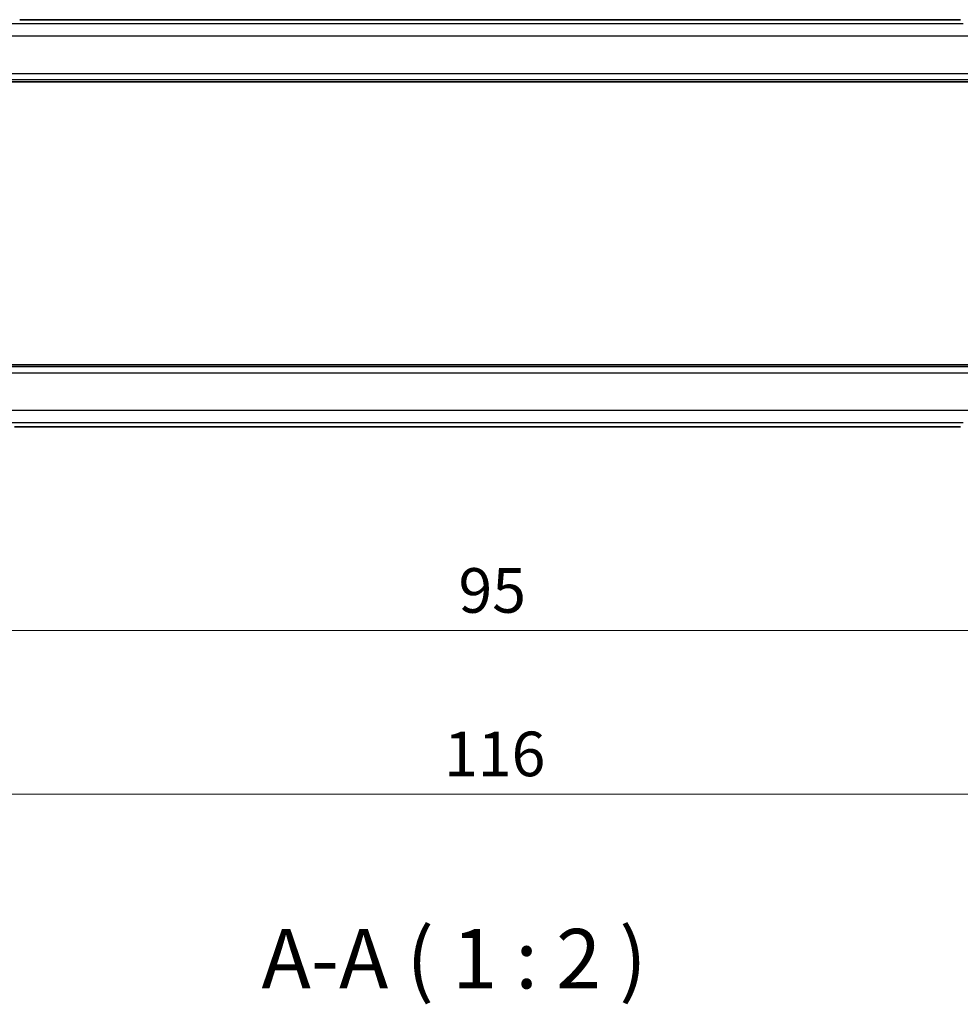
# Model space of a CAD drawing. Units: millimetres. Extents: x 22 to 3385, y 12 to 574.
# Drawn here: x 915 to 994, y 166 to 249 of the extents above; entities that cross this region are included whole.
import ezdxf

# ---------------------------------------------------------------- set-up
doc = ezdxf.new("R2010")
doc.units = ezdxf.units.MM
doc.header["$LTSCALE"] = 1.5
doc.layers.get('Defpoints').update_dxf_attribs({"lineweight": 25})
for name, color, linetype, lineweight in [('Dimension (ISO)', 7, 'Continuous', 18), ('Symbol (ISO)', 7, 'Continuous', 18), ('Visible (ISO)', 7, 'Continuous', 35), ('Visible Narrow (ISO)', 7, 'Continuous', 25)]:
    doc.layers.add(name, color=color, linetype=linetype, lineweight=lineweight)
doc.styles.add('Note Text (TK)', font='txt')
doc.dimstyles.new('Default - Method 1b (TK)', dxfattribs={"dimscale": 1.5, "dimtxt": 2.5, "dimasz": 2.5, "dimexe": 1, "dimexo": 1.5, "dimgap": 1, "dimtad": 1, "dimtoh": 1, "dimrnd": 1e-08, "dimdsep": 46, "dimtxsty": 'Note Text (TK)', "dimcen": 0.09, "dimdle": 5, "dimclrd": 100, "dimclre": 100, "dimclrt": 7, "dimadec": 1, "dimazin": 1, "dimtfac": 1, "dimtmove": 0, "dimatfit": 3, "dimfxl": 1, "dimtolj": 1, "dimlwd": -1, "dimlwe": -1, "dimarcsym": 0})

# ---------------------------------------------------------------- blocks, each defined once
blk = doc.blocks.new('*D20')
at = {"layer": 'Defpoints', "color": 0}
for p in [(907.22, 221.696), (1002.22, 221.696), (1002.22, 197.443)]:
    blk.add_point(p, dxfattribs=at)
at = {"layer": 'Dimension (ISO)', "color": 100}
for p, q in [((907.22, 219.446), (907.22, 195.943)), ((1002.22, 219.446), (1002.22, 195.943)), ((910.97, 197.443), (998.47, 197.443))]:
    blk.add_line(p, q, dxfattribs=at)
for points in [[(910.97, 198.068), (910.97, 196.818), (907.22, 197.443)], [(998.47, 198.068), (998.47, 196.818), (1002.22, 197.443)]]:
    blk.add_solid(points, dxfattribs=at)
at = {"layer": 'Dimension (ISO)', "color": 7, "insert": (952.28, 200.818), "char_height": 3.75, "attachment_point": 4, "style": 'Note Text (TK)'}
blk.add_mtext('\\A1;95', dxfattribs=at)
blk = doc.blocks.new('*D21')
at = {"layer": 'Defpoints', "color": 0}
for p in [(896.72, 221.696), (1012.72, 221.696), (1012.72, 183.696)]:
    blk.add_point(p, dxfattribs=at)
at = {"layer": 'Dimension (ISO)', "color": 100}
for p, q in [((896.72, 219.446), (896.72, 182.196)), ((1012.72, 219.446), (1012.72, 182.196)), ((900.47, 183.696), (1008.97, 183.696))]:
    blk.add_line(p, q, dxfattribs=at)
for points in [[(900.47, 184.321), (900.47, 183.071), (896.72, 183.696)], [(1008.97, 184.321), (1008.97, 183.071), (1012.72, 183.696)]]:
    blk.add_solid(points, dxfattribs=at)
at = {"layer": 'Dimension (ISO)', "color": 7, "insert": (951.066, 187.071), "char_height": 3.75, "attachment_point": 4, "style": 'Note Text (TK)'}
blk.add_mtext('\\A1;116', dxfattribs=at)

msp = doc.modelspace()

# ---------------------------------------------------------------- linework, layer by layer
at = {"layer": 'Visible (ISO)'}
for p, q in [((994.0429, 248.8132), (915.3968, 248.8132)), ((913.125, 243.5964), (996.3147, 243.5964)), ((996.3147, 219.7964), (913.125, 219.7964)), ((915.3968, 214.5796), (994.0429, 214.5796))]:
    msp.add_line(p, q, dxfattribs=at)
for points, knots in [([(994.0429, 248.8132), (994.1157, 248.8132), (994.19, 248.8131), (994.2996, 248.8121), (994.3377, 248.8115), (994.4107, 248.8101), (994.446, 248.8092), (994.4779, 248.8082)], [0, 0, 0, 0, 0.021842432, 0.021842432, 0.033974729, 0.033974729, 0.046854541, 0.046854541, 0.046854541, 0.046854541]), ([(915.3968, 214.5796), (915.324, 214.5796), (915.2497, 214.5797), (915.1401, 214.5807), (915.102, 214.5813), (915.029, 214.5827), (914.9937, 214.5836), (914.9618, 214.5847)], [0, 0, 0, 0, 0.021842432, 0.021842432, 0.033974729, 0.033974729, 0.046854541, 0.046854541, 0.046854541, 0.046854541]), ([(994.4776, 214.5846), (994.4329, 214.5832), (994.3805, 214.582), (994.2727, 214.5804), (994.216, 214.5799), (994.1208, 214.5796), (994.0818, 214.5796), (994.0429, 214.5796)], [0.000007286, 0.000007286, 0.000007286, 0.000007286, 0.018114795, 0.018114795, 0.035088852, 0.035088852, 0.046758065, 0.046758065, 0.046758065, 0.046758065])]:
    msp.add_open_spline(points, degree=3, knots=knots, dxfattribs=at)
at = {"layer": 'Visible Narrow (ISO)'}
for p, q in [((994.7172, 248.4563), (914.7225, 248.4563)), ((915.3968, 248.8127), (915.3968, 248.8132)), ((915.3968, 248.8127), (994.0429, 248.8127)), ((994.0429, 248.8132), (994.0429, 248.8127)), ((914.3073, 247.4569), (995.1324, 247.4569)), ((996.3464, 244.2713), (913.0933, 244.2713)), ((912.9869, 243.7716), (996.4528, 243.7716)), ((996.4528, 219.6212), (912.9869, 219.6212)), ((913.0933, 219.1215), (996.3464, 219.1215)), ((995.1324, 215.9359), (914.3073, 215.9359)), ((914.7225, 214.9365), (994.7172, 214.9365)), ((915.3968, 214.5796), (915.3968, 214.5801)), ((994.0429, 214.5801), (915.3968, 214.5801)), ((994.0429, 214.5801), (994.0429, 214.5796))]:
    msp.add_line(p, q, dxfattribs=at)
for points, knots in [([(994.0429, 248.8127), (994.0754, 248.8127), (994.1093, 248.8127), (994.1457, 248.8126), (994.1818, 248.8125), (994.2202, 248.8123), (994.2575, 248.8119), (994.2951, 248.8115), (994.3314, 248.811), (994.3663, 248.8103), (994.4021, 248.8097), (994.4363, 248.8088), (994.4659, 248.8079)], [0, 0, 0, 0, 0.12428296, 0.12428296, 0.12428296, 0.24765205, 0.24765205, 0.24765205, 0.37214575, 0.37214575, 0.37214575, 0.5, 0.5, 0.5, 0.5]), ([(994.4655, 214.5849), (994.4486, 214.5844), (994.4305, 214.5839), (994.4111, 214.5834), (994.4036, 214.5833), (994.3959, 214.5831), (994.3881, 214.5829), (994.3605, 214.5823), (994.331, 214.5818), (994.3014, 214.5814), (994.2719, 214.581), (994.2422, 214.5807), (994.2125, 214.5805), (994.1827, 214.5803), (994.153, 214.5802), (994.1246, 214.5802), (994.0962, 214.5801), (994.0691, 214.5801), (994.0429, 214.5801)], [0.5, 0.5, 0.5, 0.5, 0.57278907, 0.57278907, 0.57278907, 0.60104672, 0.60104672, 0.60104672, 0.70082692, 0.70082692, 0.70082692, 0.80056262, 0.80056262, 0.80056262, 0.90027869, 0.90027869, 0.90027869, 1, 1, 1, 1])]:
    msp.add_open_spline(points, degree=3, knots=knots, dxfattribs=at)

# ---------------------------------------------------------------- texts
at = {"layer": 'Symbol (ISO)', "color": 7, "insert": (935.7223, 165.7902), "char_height": 5, "attachment_point": 7, "style": 'Note Text (TK)'}
msp.add_mtext('A-A ( 1 : 2 )', dxfattribs=at)

# ---------------------------------------------------------------- dimensions: what is measured, and where the dimension line sits
at = {"layer": 'Dimension (ISO)', "color": 100}
for base, p1, p2, picture, middle in [((1012.7199, 183.6964), (896.7199, 221.6964), (1012.7199, 221.6964), '*D21', (954.7199, 183.6964)), ((1002.2199, 197.4433), (907.2199, 221.6964), (1002.2199, 221.6964), '*D20', (954.7199, 197.4433))]:
    dim = msp.add_linear_dim(base=base, p1=p1, p2=p2, angle=180, dimstyle='Default - Method 1b (TK)', override={"dimtoh": 0, "dimdec": 2, "dimtp": 0, "dimtm": 0, "dimtdec": 2, "dimtofl": 0, "dimatfit": 1}, dxfattribs=at)
    dim.commit()
    dim.dimension.update_dxf_attribs({"geometry": picture, "text_midpoint": middle, "dimtype": 160})

doc.saveas('drawing.dxf')
